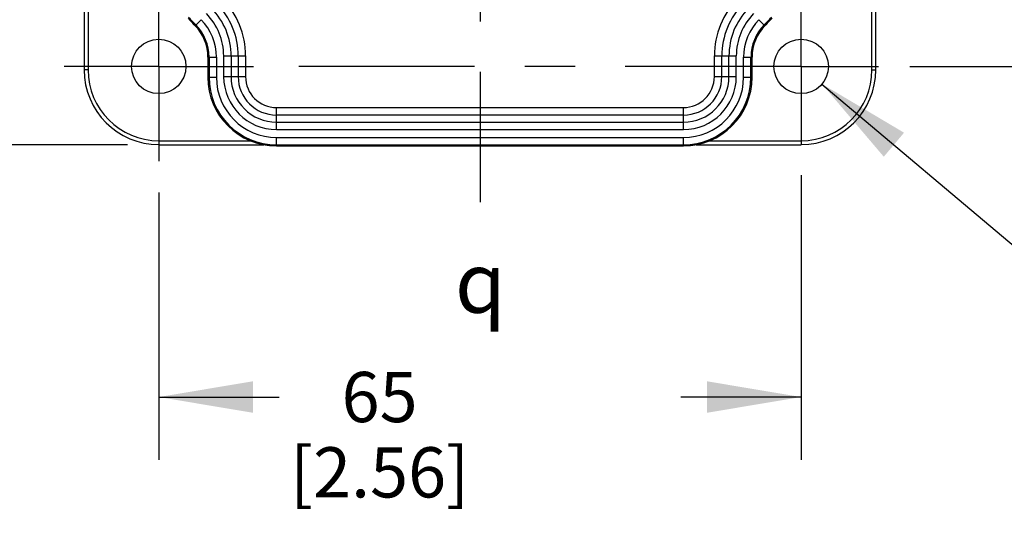
# Model space of a CAD drawing. Units: inches. Extents: x 0.4 to 16.6, y 0.6 to 10.4.
# Drawn here: x 3.3 to 5.3, y 6.7 to 7.7 of the extents above; entities that cross this region are included whole.
import ezdxf

# ---------------------------------------------------------------- set-up
doc = ezdxf.new("R2010")
doc.units = ezdxf.units.IN
doc.header["$LTSCALE"] = 0.935
doc.header["$MEASUREMENT"] = 0
doc.linetypes.add('CENTER', pattern=[0.6, 0.375, -0.075, 0.075, -0.075])
doc.layers.get('0').update_dxf_attribs({"linetype": 'CONTINUOUS'})
for name, color, linetype in [('02___PRT_ALL_AXES', 7, 'CONTINUOUS'), ('SCHEME_DIMS', 7, 'CONTINUOUS'), ('SYMBOLS', 7, 'CONTINUOUS')]:
    doc.layers.add(name, color=color, linetype=linetype)
doc.styles.add('TEXTSTYLE_6', font='gdt')
doc.dimstyles.new('DIMSTYLE_1', dxfattribs={"dimtxt": 0.1, "dimasz": 0.1875, "dimexe": 0.125, "dimexo": 0.0625, "dimgap": 0.09, "dimtad": 0, "dimtih": 1, "dimtoh": 1, "dimdec": 1, "dimlfac": 2, "dimzin": 4, "dimdsep": 46, "dimtxsty": 'STANDARD', "dimblk": '_FILLED', "dimblk1": '_FILLED', "dimblk2": '_FILLED', "dimcen": 0.09, "dimadec": 3, "dimazin": 1, "dimtp": 0.1, "dimtm": 0.1, "dimtfac": 1, "dimtdec": 3, "dimtofl": 0, "dimtmove": 0, "dimatfit": 1, "dimldrblk": '_FILLED', "dimfxl": 1, "dimtolj": 1, "dimtzin": 4, "dimarcsym": 0})
doc.dimstyles.new('DIMSTYLE_2', dxfattribs={"dimtxt": 0.1, "dimasz": 0.1875, "dimexe": 0.125, "dimexo": 0.0625, "dimgap": 0.1, "dimtad": 0, "dimtih": 1, "dimtoh": 1, "dimdec": 1, "dimlfac": 2, "dimzin": 4, "dimdsep": 46, "dimtxsty": 'STANDARD', "dimblk": '_FILLED', "dimblk1": '_FILLED', "dimblk2": '_FILLED', "dimcen": 0.09, "dimadec": 3, "dimazin": 1, "dimtp": 0.1, "dimtm": 0.1, "dimtfac": 1, "dimtdec": 3, "dimtofl": 0, "dimtmove": 0, "dimatfit": 3, "dimldrblk": '_FILLED', "dimfxl": 1, "dimtolj": 1, "dimtzin": 4, "dimarcsym": 0})

# ---------------------------------------------------------------- blocks, each defined once
blk = doc.blocks.new('_FILLED')
at = {"color": 0, "linetype": 'BYBLOCK'}
blk.add_solid([(0, 0), (-1, 0.167), (-1, -0.167)], dxfattribs=at)
blk = doc.blocks.new('*D0')
at = {"layer": 'SCHEME_DIMS', "color": 7, "linetype": 'CONTINUOUS'}
for p, q in [((4.9225, 7.5835), (5.4334, 7.1527)), ((5.4334, 7.1527), (5.5834, 7.1527))]:
    blk.add_line(p, q, dxfattribs=at)
at = {"layer": 'SCHEME_DIMS', "color": 7, "linetype": 'CONTINUOUS', "xscale": 0.1875, "yscale": 0.1875, "zscale": 0.1875, "rotation": 139.8548246644}
blk.add_blockref('_FILLED', (4.9225, 7.5835), dxfattribs=at)
at = {"layer": 'SCHEME_DIMS', "color": 7, "linetype": 'CONTINUOUS', "insert": (5.6834, 7.2027), "char_height": 0.1, "width": 0.733333, "attachment_point": 1, "line_spacing_factor": 0.9}
blk.add_mtext('4X \\fgdt;{\\fgdt;n}\\ftxt;5,5\\P[.22]', dxfattribs=at)
blk = doc.blocks.new('*D6')
at = {"layer": 'SCHEME_DIMS', "color": 7, "linetype": 'CONTINUOUS'}
for p, q in [((4.881, 7.4018), (4.881, 6.8351)), ((3.601, 7.3674), (3.601, 6.8351)), ((3.601, 6.9601), (3.841, 6.9601)), ((4.881, 6.9601), (4.641, 6.9601))]:
    blk.add_line(p, q, dxfattribs=at)
at = {"layer": 'SCHEME_DIMS', "color": 7, "linetype": 'CONTINUOUS', "xscale": 0.1875, "yscale": 0.1875, "zscale": 0.1875, "rotation": 180}
blk.add_blockref('_FILLED', (3.601, 6.9601), dxfattribs=at)
at = {"layer": 'SCHEME_DIMS', "color": 7, "linetype": 'CONTINUOUS', "xscale": 0.1875, "yscale": 0.1875, "zscale": 0.1875}
blk.add_blockref('_FILLED', (4.881, 6.9601), dxfattribs=at)
at = {"layer": 'SCHEME_DIMS', "color": 7, "linetype": 'CONTINUOUS', "insert": (4.041, 7.0101), "char_height": 0.1, "width": 0.6, "attachment_point": 2, "line_spacing_factor": 0.9}
blk.add_mtext('65\\P[2.56]', dxfattribs=at)
blk = doc.blocks.new('*D7')
at = {"layer": 'SCHEME_DIMS', "color": 7, "linetype": 'CONTINUOUS'}
for p, q in [((5.0978, 8.8985), (6.6084, 8.8985)), ((6.4834, 8.8985), (6.4834, 8.4085)), ((6.4834, 7.6185), (6.4834, 7.9585)), ((5.0978, 7.6185), (6.6084, 7.6185))]:
    blk.add_line(p, q, dxfattribs=at)
at = {"layer": 'SCHEME_DIMS', "color": 7, "linetype": 'CONTINUOUS', "xscale": 0.1875, "yscale": 0.1875, "zscale": 0.1875}
for p, rotation in [((6.4834, 8.8985), 90), ((6.4834, 7.6185), 270)]:
    blk.add_blockref('_FILLED', p, dxfattribs=dict(at, rotation=rotation))
at = {"layer": 'SCHEME_DIMS', "color": 7, "linetype": 'CONTINUOUS', "insert": (6.2834, 8.3085), "char_height": 0.1, "width": 0.6, "attachment_point": 2, "line_spacing_factor": 0.9}
blk.add_mtext('65\\P[2.56]', dxfattribs=at)
blk = doc.blocks.new('*D9')
at = {"layer": 'SCHEME_DIMS', "color": 7, "linetype": 'CONTINUOUS'}
for p, q in [((3.5388, 9.0543), (2.6327, 9.0543)), ((2.7577, 9.0543), (2.7577, 8.4835)), ((2.7577, 7.4627), (2.7577, 8.0335)), ((3.5388, 7.4627), (2.6327, 7.4627))]:
    blk.add_line(p, q, dxfattribs=at)
at = {"layer": 'SCHEME_DIMS', "color": 7, "linetype": 'CONTINUOUS', "xscale": 0.1875, "yscale": 0.1875, "zscale": 0.1875}
for p, rotation in [((2.7577, 9.0543), 90), ((2.7577, 7.4627), 270)]:
    blk.add_blockref('_FILLED', p, dxfattribs=dict(at, rotation=rotation))
at = {"layer": 'SCHEME_DIMS', "color": 7, "linetype": 'CONTINUOUS', "insert": (2.7577, 8.3835), "char_height": 0.1, "width": 0.8, "attachment_point": 2, "line_spacing_factor": 0.9}
blk.add_mtext('80.8\\P  [3.18]', dxfattribs=at)
blk = doc.blocks.new('CL_BL1', base_point=(4.2762, 7.1879))
at = {"layer": 'SYMBOLS', "color": 7, "linetype": 'CONTINUOUS', "style": 'TEXTSTYLE_6'}
blk.add_text('q', height=0.12, dxfattribs=at).set_placement((4.1912, 7.1279))

msp = doc.modelspace()

# ---------------------------------------------------------------- linework, layer by layer
at = {"color": 7, "linetype": 'CONTINUOUS'}
for p, q in [((3.4523, 7.7898), (3.4523, 7.6118)), ((5.0298, 7.6118), (5.0298, 7.7896)), ((3.4601, 7.7677), (3.4601, 7.6118)), ((5.0219, 7.6118), (5.0219, 7.7676)), ((3.6734, 7.6997), (3.6854, 7.7116)), ((4.8088, 7.6997), (4.7967, 7.7116)), ((3.699, 7.6372), (3.699, 7.597)), ((3.699, 7.6372), (3.7159, 7.6372)), ((3.7011, 7.6372), (3.7011, 7.597)), ((3.7159, 7.6372), (3.7159, 7.597)), ((3.7303, 7.6393), (3.7303, 7.5982)), ((3.7303, 7.6393), (3.774, 7.6393)), ((3.7451, 7.6393), (3.7451, 7.5982)), ((3.7593, 7.6393), (3.7593, 7.5982)), ((3.774, 7.6393), (3.774, 7.5982)), ((4.7081, 7.6393), (4.7518, 7.6393)), ((4.7081, 7.5982), (4.7081, 7.6393)), ((4.7229, 7.5982), (4.7229, 7.6393)), ((4.7371, 7.5982), (4.7371, 7.6393)), ((4.7518, 7.5982), (4.7518, 7.6393)), ((4.7663, 7.6372), (4.7832, 7.6372)), ((4.7663, 7.597), (4.7663, 7.6372)), ((4.781, 7.597), (4.781, 7.6372)), ((4.7832, 7.597), (4.7832, 7.6372)), ((3.4601, 7.6118), (3.4523, 7.6118)), ((3.699, 7.597), (3.7159, 7.597)), ((3.7303, 7.5982), (3.774, 7.5982)), ((4.7081, 7.5982), (4.7518, 7.5982)), ((4.7663, 7.597), (4.7832, 7.597)), ((5.0219, 7.6118), (5.0298, 7.6118)), ((3.8357, 7.5365), (4.6464, 7.5365)), ((3.8357, 7.4928), (3.8357, 7.5365)), ((4.6464, 7.4928), (4.6464, 7.5365)), ((3.8357, 7.5218), (4.6464, 7.5218)), ((3.8357, 7.5076), (4.6464, 7.5076)), ((3.8357, 7.4928), (4.6464, 7.4928)), ((3.8358, 7.477), (4.6463, 7.477)), ((3.8358, 7.4601), (3.8358, 7.477)), ((4.6463, 7.4601), (4.6463, 7.477)), ((3.6013, 7.4706), (3.6013, 7.4627)), ((3.6013, 7.4706), (3.7839, 7.4706)), ((3.6013, 7.4627), (3.8106, 7.4627)), ((3.8358, 7.4622), (4.6463, 7.4622)), ((3.8358, 7.4601), (4.6463, 7.4601)), ((4.6716, 7.4627), (4.8808, 7.4627)), ((4.6982, 7.4706), (4.8808, 7.4706)), ((4.8808, 7.4706), (4.8808, 7.4627))]:
    msp.add_line(p, q, dxfattribs=at)
for centre, radius, start, end in [((3.6098, 7.6393), 0.1643, 0, 44.4439), ((4.8724, 7.6393), 0.1643, 135.5561, 180), ((3.6098, 7.6393), 0.1353, 0, 44.4439), ((3.6098, 7.6393), 0.1495, 0, 44.4439), ((4.8724, 7.6393), 0.1495, 135.5561, 180), ((4.8724, 7.6393), 0.1353, 135.5561, 180), ((4.2411, 8.2585), 0.7965, 223.0723, 224.5438), ((4.2411, 8.2585), 0.7944, 223.0059, 224.5438), ((3.6099, 7.6372), 0.106, 0, 44.5438), ((3.6098, 7.6393), 0.1206, 0, 44.4439), ((4.8724, 7.6393), 0.1206, 135.5561, 180), ((4.8723, 7.6372), 0.106, 135.4562, 180), ((4.2411, 8.2585), 0.7944, 315.4562, 316.9941), ((4.2411, 8.2585), 0.7965, 315.4562, 316.9277), ((3.6099, 7.6372), 0.0891, 0, 44.5438), ((3.6099, 7.6372), 0.0912, 0, 44.5438), ((4.8723, 7.6372), 0.0912, 135.4562, 180), ((4.8723, 7.6372), 0.0891, 135.4562, 180), ((3.6013, 7.6118), 0.149, 180, 270), ((3.6013, 7.6118), 0.1412, 180, 270), ((3.8358, 7.597), 0.1369, 180, 270), ((3.8358, 7.597), 0.1347, 180, 270), ((3.8358, 7.597), 0.12, 180, 270), ((3.8357, 7.5982), 0.1054, 180, 270), ((3.8357, 7.5982), 0.0907, 180, 270), ((3.8357, 7.5982), 0.0765, 180, 270), ((3.8357, 7.5982), 0.0617, 180, 270), ((4.6463, 7.597), 0.1369, 270, 360), ((4.6463, 7.597), 0.1347, 270, 360), ((4.6463, 7.597), 0.12, 270, 360), ((4.6464, 7.5982), 0.1054, 270, 360), ((4.6464, 7.5982), 0.0907, 270, 360), ((4.6464, 7.5982), 0.0765, 270, 360), ((4.6464, 7.5982), 0.0617, 270, 360), ((4.8808, 7.6118), 0.149, 270, 360), ((4.8808, 7.6118), 0.1412, 270, 360)]:
    msp.add_arc(centre, radius, start, end, dxfattribs=at)
at = {"layer": '02___PRT_ALL_AXES', "color": 7, "linetype": 'CENTER'}
for p, q in [((4.881, 7.6185), (4.881, 8.7406)), ((4.2411, 8.2585), (4.2411, 7.3481)), ((3.601, 7.6185), (3.601, 7.8071)), ((3.601, 7.6185), (3.4125, 7.6185)), ((3.601, 7.6185), (3.601, 7.4299)), ((3.601, 7.6185), (3.7896, 7.6185)), ((4.881, 7.6185), (3.8033, 7.6185)), ((4.881, 7.6185), (5.0353, 7.6185)), ((4.881, 7.6185), (4.881, 7.4643))]:
    msp.add_line(p, q, dxfattribs=at)
at = {"layer": '02___PRT_ALL_AXES', "color": 7, "linetype": 'CONTINUOUS'}
for centre in [(3.601, 7.6185), (4.881, 7.6185)]:
    msp.add_circle(centre, 0.0542, dxfattribs=at)

# ---------------------------------------------------------------- block references
at = {"layer": 'SYMBOLS', "color": 7, "linetype": 'CONTINUOUS'}
msp.add_blockref('CL_BL1', (4.2762, 7.1879), dxfattribs=at)

# ---------------------------------------------------------------- dimensions: what is measured, and where the dimension line sits
at = {"layer": 'SCHEME_DIMS', "color": 7, "linetype": 'CONTINUOUS'}
for base, p1, p2, angle, text, picture, middle in [((2.7577, 7.4627), (3.6013, 9.0543), (3.6013, 7.4627), 270, '80.8\\P  [3.18]\\P[]', '*D9', (2.7577, 8.2585)), ((6.4834, 8.8985), (5.0353, 7.6185), (5.0353, 8.8985), 90, '<>\\P[]', '*D7', (6.4834, 8.1835)), ((3.601, 6.9601), (4.881, 7.4643), (3.601, 7.4299), 180, '<>\\P[]', '*D6', (4.241, 6.8851))]:
    dim = msp.add_linear_dim(base=base, p1=p1, p2=p2, angle=angle, text=text, dimstyle='DIMSTYLE_2', dxfattribs=at)
    dim.commit()
    dim.dimension.update_dxf_attribs({"geometry": picture, "text_midpoint": middle, "dimtype": 160})
dim = msp.add_diameter_dim_2p(p1=(4.9225, 7.5835), p2=(4.8396, 7.6535), text='4X %%c<>\\P[]', dimstyle='DIMSTYLE_1', override={"dimpost": '<>'}, dxfattribs=at)
dim.commit()
dim.dimension.update_dxf_attribs({"geometry": '*D0', "text_midpoint": (6.15, 7.0777), "dimtype": 163})

doc.saveas('drawing.dxf')
